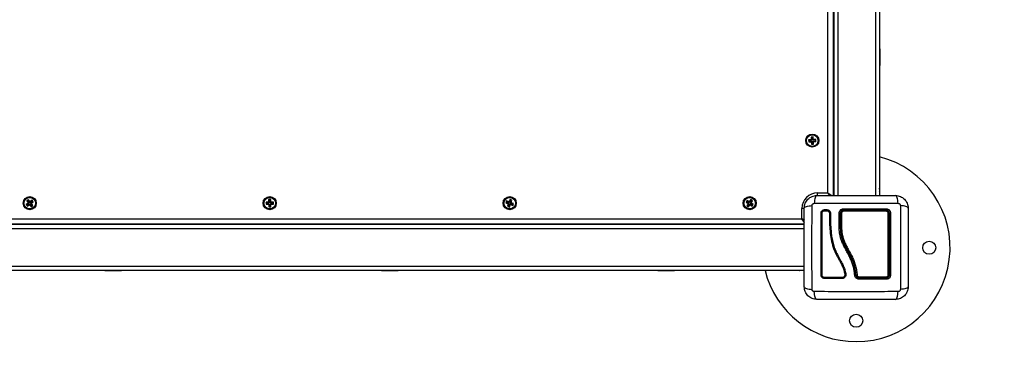
# Model space of a CAD drawing. Units: millimetres. Extents: x 550.9 to 563.4, y 438.9 to 450.2.
# Drawn here: x 554.6 to 555.6, y 442.2 to 442.5 of the extents above; entities that cross this region are included whole.
import ezdxf

# ---------------------------------------------------------------- set-up
doc = ezdxf.new("R2010")
doc.units = ezdxf.units.MM
doc.header["$PDSIZE"] = -1
doc.layers.add('DIASTASEIS', color=253, linetype='Continuous', lineweight=5)
doc.styles.get("Standard").update_dxf_attribs({"font": 'ARIALN.TTF'})
doc.dimstyles.get("Standard").update_dxf_attribs({"dimtxt": 0.18, "dimasz": 0.15, "dimexe": 0.1, "dimexo": 0, "dimgap": 0.09, "dimtad": 0, "dimzin": 0, "dimdsep": 46, "dimtxsty": 'Standard', "dimblk": 'OBLIQUE', "dimcen": 0.09, "dimadec": 0, "dimazin": 0, "dimtfac": 1, "dimtofl": 0, "dimtmove": 0, "dimatfit": 3, "dimldrblk": 'OBLIQUE', "dimfxl": 1, "dimtolj": 1, "dimtzin": 0, "dimarcsym": 0})

# ---------------------------------------------------------------- blocks, each defined once
blk = doc.blocks.new('D015')
at = {"color": 7, "linetype": 'Continuous', "lineweight": 25}
for p, q in [((555.4175, 443.14856), (555.4175, 442.35306)), ((555.418, 443.14856), (555.418, 442.35306)), ((555.422, 443.14856), (555.422, 442.35306)), ((555.458, 443.14856), (555.458, 442.35306)), ((555.462, 443.14856), (555.462, 442.35306)), ((555.4125, 442.35571), (555.4125, 443.14571)), ((555.4624, 442.49371), (555.462, 442.49371)), ((555.4624, 442.49371), (555.4624, 442.47771)), ((555.462, 442.47771), (555.4624, 442.47771)), ((555.3962, 442.40665), (555.39396, 442.40654)), ((555.39396, 442.40654), (555.39405, 442.40454)), ((555.39452, 442.40603), (555.39396, 442.40654)), ((555.39456, 442.4051), (555.39405, 442.40454)), ((555.39405, 442.40454), (555.3963, 442.40465)), ((555.39676, 442.40614), (555.39452, 442.40603)), ((555.39452, 442.40603), (555.39456, 442.4051)), ((555.39456, 442.4051), (555.39681, 442.40521)), ((555.39644, 442.40691), (555.39619, 442.4069)), ((555.39619, 442.4069), (555.3962, 442.40665)), ((555.39675, 442.40639), (555.39619, 442.4069)), ((555.39676, 442.40614), (555.3962, 442.40665)), ((555.39681, 442.40521), (555.3963, 442.40465)), ((555.3963, 442.40465), (555.39631, 442.4044)), ((555.39682, 442.40496), (555.39631, 442.4044)), ((555.39631, 442.4044), (555.39656, 442.40441)), ((555.39833, 442.40925), (555.39633, 442.40916)), ((555.39633, 442.40916), (555.39644, 442.40691)), ((555.39689, 442.40865), (555.39633, 442.40916)), ((555.397, 442.4064), (555.39644, 442.40691)), ((555.39707, 442.40497), (555.39656, 442.40441)), ((555.39656, 442.40441), (555.39667, 442.40217)), ((555.39718, 442.40273), (555.39667, 442.40217)), ((555.39667, 442.40217), (555.39867, 442.40226)), ((555.397, 442.4064), (555.39675, 442.40639)), ((555.39675, 442.40639), (555.39676, 442.40614)), ((555.39681, 442.40521), (555.39682, 442.40496)), ((555.39682, 442.40496), (555.39707, 442.40497)), ((555.39782, 442.40869), (555.39689, 442.40865)), ((555.39689, 442.40865), (555.397, 442.4064)), ((555.39707, 442.40497), (555.39718, 442.40273)), ((555.39718, 442.40273), (555.39811, 442.40277)), ((555.39782, 442.40869), (555.39833, 442.40925)), ((555.39793, 442.40645), (555.39782, 442.40869)), ((555.39793, 442.40645), (555.39844, 442.40701)), ((555.39818, 442.40646), (555.39793, 442.40645)), ((555.398, 442.40502), (555.39825, 442.40503)), ((555.398, 442.40502), (555.39856, 442.40451)), ((555.39811, 442.40277), (555.398, 442.40502)), ((555.39811, 442.40277), (555.39867, 442.40226)), ((555.39818, 442.40646), (555.39869, 442.40702)), ((555.39819, 442.40621), (555.39818, 442.40646)), ((555.39819, 442.40621), (555.3987, 442.40677)), ((555.40044, 442.40632), (555.39819, 442.40621)), ((555.39824, 442.40528), (555.40048, 442.40539)), ((555.39824, 442.40528), (555.3988, 442.40477)), ((555.39825, 442.40503), (555.39824, 442.40528)), ((555.39825, 442.40503), (555.39881, 442.40452)), ((555.39844, 442.40701), (555.39833, 442.40925)), ((555.39869, 442.40702), (555.39844, 442.40701)), ((555.39856, 442.40451), (555.39881, 442.40452)), ((555.39867, 442.40226), (555.39856, 442.40451)), ((555.3987, 442.40677), (555.39869, 442.40702)), ((555.40095, 442.40688), (555.3987, 442.40677)), ((555.3988, 442.40477), (555.40104, 442.40488)), ((555.39881, 442.40452), (555.3988, 442.40477)), ((555.40044, 442.40632), (555.40095, 442.40688)), ((555.40048, 442.40539), (555.40044, 442.40632)), ((555.40048, 442.40539), (555.40104, 442.40488)), ((555.40104, 442.40488), (555.40095, 442.40688)), ((555.418, 442.38071), (555.4175, 442.38071)), ((555.4025, 442.35571), (555.4125, 442.35571)), ((555.4025, 442.35301), (555.4025, 442.35571)), ((555.41438, 442.35302), (555.4125, 442.35571)), ((555.4125, 442.35571), (555.41634, 442.35302)), ((555.41773, 442.35306), (555.4179, 442.35778)), ((555.4179, 442.35778), (555.41797, 442.35999)), ((555.418, 442.35733), (555.4179, 442.35778)), ((555.462, 442.35733), (555.4621, 442.35778)), ((555.4621, 442.35778), (555.46203, 442.35999)), ((555.46227, 442.35306), (555.4621, 442.35778)), ((554.6459, 442.34577), (554.6441, 442.34442)), ((554.6441, 442.34442), (554.64529, 442.34282)), ((554.64485, 442.34431), (554.6441, 442.34442)), ((554.64621, 442.34911), (554.64461, 442.34792)), ((554.64461, 442.34792), (554.64595, 442.34612)), ((554.64536, 442.34781), (554.64461, 442.34792)), ((554.64665, 442.34566), (554.64485, 442.34431)), ((554.64485, 442.34431), (554.6454, 442.34357)), ((554.6461, 442.34836), (554.64536, 442.34781)), ((554.64536, 442.34781), (554.6467, 442.34601)), ((554.6454, 442.34357), (554.6472, 442.34491)), ((554.64595, 442.34612), (554.64575, 442.34597)), ((554.6465, 442.34586), (554.64575, 442.34597)), ((554.64575, 442.34597), (554.6459, 442.34577)), ((554.64665, 442.34566), (554.6459, 442.34577)), ((554.6467, 442.34601), (554.64595, 442.34612)), ((554.6461, 442.34836), (554.64621, 442.34911)), ((554.64745, 442.34656), (554.6461, 442.34836)), ((554.64756, 442.34731), (554.64621, 442.34911)), ((554.6467, 442.34601), (554.6465, 442.34586)), ((554.6465, 442.34586), (554.64665, 442.34566)), ((554.6472, 442.34491), (554.64709, 442.34416)), ((554.6472, 442.34491), (554.64735, 442.34471)), ((554.64735, 442.34471), (554.64724, 442.34396)), ((554.64735, 442.34471), (554.64755, 442.34486)), ((554.64755, 442.34486), (554.64744, 442.34411)), ((554.64745, 442.34656), (554.64756, 442.34731)), ((554.64765, 442.34671), (554.64745, 442.34656)), ((554.64755, 442.34486), (554.6489, 442.34306)), ((554.64776, 442.34746), (554.64756, 442.34731)), ((554.64765, 442.34671), (554.64776, 442.34746)), ((554.6478, 442.34651), (554.64765, 442.34671)), ((554.64791, 442.34726), (554.64776, 442.34746)), ((554.6496, 442.34785), (554.6478, 442.34651)), ((554.6478, 442.34651), (554.64791, 442.34726)), ((554.64971, 442.3486), (554.64791, 442.34726)), ((554.6483, 442.34541), (554.6485, 442.34556)), ((554.64964, 442.34361), (554.6483, 442.34541)), ((554.6483, 442.34541), (554.64905, 442.3453)), ((554.64835, 442.34576), (554.65015, 442.34711)), ((554.6485, 442.34556), (554.64835, 442.34576)), ((554.64835, 442.34576), (554.6491, 442.34565)), ((554.6485, 442.34556), (554.64925, 442.34545)), ((554.64905, 442.3453), (554.64925, 442.34545)), ((554.65039, 442.3435), (554.64905, 442.3453)), ((554.6491, 442.34565), (554.6509, 442.347)), ((554.64925, 442.34545), (554.6491, 442.34565)), ((554.6496, 442.34785), (554.64971, 442.3486)), ((554.65015, 442.34711), (554.6496, 442.34785)), ((554.6509, 442.347), (554.64971, 442.3486)), ((554.65015, 442.34711), (554.6509, 442.347)), ((554.87624, 442.3467), (554.87399, 442.34668)), ((554.87453, 442.34615), (554.87399, 442.34668)), ((554.87399, 442.34668), (554.87401, 442.34468)), ((554.87454, 442.34522), (554.87401, 442.34468)), ((554.87401, 442.34468), (554.87626, 442.3447)), ((554.87678, 442.34617), (554.87453, 442.34615)), ((554.87453, 442.34615), (554.87454, 442.34522)), ((554.87454, 442.34522), (554.87679, 442.34524)), ((554.87678, 442.34642), (554.87624, 442.34695)), ((554.87649, 442.34695), (554.87624, 442.34695)), ((554.87624, 442.34695), (554.87624, 442.3467)), ((554.87678, 442.34617), (554.87624, 442.3467)), ((554.87679, 442.34524), (554.87626, 442.3447)), ((554.87679, 442.34499), (554.87626, 442.34445)), ((554.87626, 442.3447), (554.87626, 442.34445)), ((554.87626, 442.34445), (554.87651, 442.34445)), ((554.87847, 442.34922), (554.87647, 442.3492)), ((554.87701, 442.34867), (554.87647, 442.3492)), ((554.87647, 442.3492), (554.87649, 442.34695)), ((554.87703, 442.34642), (554.87649, 442.34695)), ((554.87704, 442.34499), (554.87651, 442.34445)), ((554.87651, 442.34445), (554.87653, 442.3422)), ((554.87703, 442.34642), (554.87678, 442.34642)), ((554.87678, 442.34642), (554.87678, 442.34617)), ((554.87679, 442.34524), (554.87679, 442.34499)), ((554.87679, 442.34499), (554.87704, 442.34499)), ((554.87794, 442.34868), (554.87701, 442.34867)), ((554.87701, 442.34867), (554.87703, 442.34642)), ((554.87704, 442.34499), (554.87706, 442.34274)), ((554.87794, 442.34868), (554.87847, 442.34922)), ((554.87796, 442.34643), (554.87794, 442.34868)), ((554.87796, 442.34643), (554.87849, 442.34697)), ((554.87821, 442.34643), (554.87796, 442.34643)), ((554.87799, 442.34275), (554.87797, 442.345)), ((554.87797, 442.345), (554.87851, 442.34447)), ((554.87797, 442.345), (554.87822, 442.345)), ((554.87821, 442.34643), (554.87874, 442.34697)), ((554.87821, 442.34618), (554.87874, 442.34672)), ((554.87821, 442.34618), (554.87821, 442.34643)), ((554.88046, 442.3462), (554.87821, 442.34618)), ((554.87822, 442.34525), (554.88047, 442.34527)), ((554.87822, 442.34525), (554.87876, 442.34472)), ((554.87822, 442.345), (554.87822, 442.34525)), ((554.87822, 442.345), (554.87876, 442.34447)), ((554.87849, 442.34697), (554.87847, 442.34922)), ((554.87874, 442.34697), (554.87849, 442.34697)), ((554.87853, 442.34222), (554.87851, 442.34447)), ((554.87851, 442.34447), (554.87876, 442.34447)), ((554.87874, 442.34672), (554.87874, 442.34697)), ((554.88099, 442.34674), (554.87874, 442.34672)), ((554.87876, 442.34472), (554.88101, 442.34474)), ((554.87876, 442.34447), (554.87876, 442.34472)), ((554.88046, 442.3462), (554.88099, 442.34674)), ((554.88047, 442.34527), (554.88046, 442.3462)), ((554.88047, 442.34527), (554.88101, 442.34474)), ((554.88101, 442.34474), (554.88099, 442.34674)), ((555.10459, 442.3479), (555.10387, 442.34603)), ((555.10457, 442.34634), (555.10387, 442.34603)), ((555.10387, 442.34603), (555.10597, 442.34522)), ((555.1049, 442.3472), (555.10457, 442.34634)), ((555.10457, 442.34634), (555.10667, 442.34553)), ((555.10669, 442.34709), (555.10459, 442.3479)), ((555.1049, 442.3472), (555.10459, 442.3479)), ((555.107, 442.3464), (555.1049, 442.3472)), ((555.10612, 442.3449), (555.10531, 442.3428)), ((555.10658, 442.3453), (555.10589, 442.34499)), ((555.10597, 442.34522), (555.10589, 442.34499)), ((555.10589, 442.34499), (555.10612, 442.3449)), ((555.10667, 442.34553), (555.10597, 442.34522)), ((555.10681, 442.34521), (555.10601, 442.34311)), ((555.10681, 442.34521), (555.10612, 442.3449)), ((555.10667, 442.34553), (555.10658, 442.3453)), ((555.10658, 442.3453), (555.10681, 442.34521)), ((555.10678, 442.34732), (555.10669, 442.34709)), ((555.107, 442.3464), (555.10669, 442.34709)), ((555.10701, 442.34723), (555.10678, 442.34732)), ((555.10709, 442.34663), (555.10678, 442.34732)), ((555.10687, 442.34278), (555.10768, 442.34488)), ((555.10709, 442.34663), (555.107, 442.3464)), ((555.10782, 442.34934), (555.10701, 442.34723)), ((555.10732, 442.34654), (555.10701, 442.34723)), ((555.10732, 442.34654), (555.10709, 442.34663)), ((555.10813, 442.34864), (555.10732, 442.34654)), ((555.10768, 442.34488), (555.10799, 442.34418)), ((555.10768, 442.34488), (555.10791, 442.34479)), ((555.10969, 442.34862), (555.10782, 442.34934)), ((555.10813, 442.34864), (555.10782, 442.34934)), ((555.10791, 442.34479), (555.108, 442.34502)), ((555.10791, 442.34479), (555.10822, 442.3441)), ((555.108, 442.34502), (555.10831, 442.34433)), ((555.108, 442.34502), (555.1101, 442.34422)), ((555.10899, 442.34831), (555.10813, 442.34864)), ((555.10819, 442.34621), (555.10899, 442.34831)), ((555.10819, 442.34621), (555.10888, 442.34652)), ((555.10842, 442.34612), (555.10819, 442.34621)), ((555.10822, 442.3441), (555.10831, 442.34433)), ((555.10831, 442.34433), (555.11041, 442.34352)), ((555.10833, 442.34589), (555.10902, 442.3462)), ((555.10833, 442.34589), (555.10842, 442.34612)), ((555.11043, 442.34508), (555.10833, 442.34589)), ((555.10842, 442.34612), (555.10911, 442.34643)), ((555.10888, 442.34652), (555.10969, 442.34862)), ((555.10911, 442.34643), (555.10888, 442.34652)), ((555.10899, 442.34831), (555.10969, 442.34862)), ((555.10902, 442.3462), (555.10911, 442.34643)), ((555.11113, 442.34539), (555.10902, 442.3462)), ((555.1101, 442.34422), (555.11043, 442.34508)), ((555.11041, 442.34352), (555.11113, 442.34539)), ((555.11043, 442.34508), (555.11113, 442.34539)), ((555.33513, 442.34847), (555.33403, 442.34681)), ((555.33477, 442.34696), (555.33403, 442.34681)), ((555.33403, 442.34681), (555.33591, 442.34557)), ((555.33598, 442.34522), (555.33473, 442.34334)), ((555.33528, 442.34773), (555.33477, 442.34696)), ((555.33477, 442.34696), (555.33665, 442.34572)), ((555.33701, 442.34723), (555.33513, 442.34847)), ((555.33528, 442.34773), (555.33513, 442.34847)), ((555.33716, 442.34649), (555.33528, 442.34773)), ((555.33672, 442.34537), (555.33548, 442.34349)), ((555.33591, 442.34557), (555.33577, 442.34536)), ((555.33651, 442.34551), (555.33577, 442.34536)), ((555.33577, 442.34536), (555.33598, 442.34522)), ((555.33665, 442.34572), (555.33591, 442.34557)), ((555.33672, 442.34537), (555.33598, 442.34522)), ((555.33625, 442.34298), (555.33749, 442.34486)), ((555.33665, 442.34572), (555.33651, 442.34551)), ((555.33651, 442.34551), (555.33672, 442.34537)), ((555.33715, 442.34744), (555.33701, 442.34723)), ((555.33716, 442.34649), (555.33701, 442.34723)), ((555.3373, 442.3467), (555.33715, 442.34744)), ((555.33736, 442.3473), (555.33715, 442.34744)), ((555.3373, 442.3467), (555.33716, 442.34649)), ((555.33751, 442.34656), (555.3373, 442.3467)), ((555.3386, 442.34918), (555.33736, 442.3473)), ((555.33751, 442.34656), (555.33736, 442.3473)), ((555.33749, 442.34486), (555.33764, 442.34412)), ((555.33749, 442.34486), (555.3377, 442.34472)), ((555.33875, 442.34844), (555.33751, 442.34656)), ((555.3377, 442.34472), (555.33784, 442.34493)), ((555.3377, 442.34472), (555.33785, 442.34398)), ((555.33784, 442.34493), (555.33799, 442.34419)), ((555.33784, 442.34493), (555.33972, 442.34369)), ((555.33828, 442.34605), (555.33952, 442.34793)), ((555.33828, 442.34605), (555.33902, 442.3462)), ((555.33849, 442.34591), (555.33828, 442.34605)), ((555.33835, 442.3457), (555.33849, 442.34591)), ((555.33835, 442.3457), (555.33909, 442.34585)), ((555.34023, 442.34446), (555.33835, 442.3457)), ((555.33849, 442.34591), (555.33923, 442.34606)), ((555.33875, 442.34844), (555.3386, 442.34918)), ((555.34027, 442.34808), (555.3386, 442.34918)), ((555.33952, 442.34793), (555.33875, 442.34844)), ((555.33902, 442.3462), (555.34027, 442.34808)), ((555.33923, 442.34606), (555.33902, 442.3462)), ((555.33909, 442.34585), (555.33923, 442.34606)), ((555.34097, 442.34461), (555.33909, 442.34585)), ((555.33952, 442.34793), (555.34027, 442.34808)), ((555.33972, 442.34369), (555.34023, 442.34446)), ((555.33987, 442.34294), (555.34097, 442.34461)), ((555.34023, 442.34446), (555.34097, 442.34461)), ((554.64529, 442.34282), (554.64709, 442.34416)), ((554.6454, 442.34357), (554.64529, 442.34282)), ((554.64709, 442.34416), (554.64724, 442.34396)), ((554.64724, 442.34396), (554.64744, 442.34411)), ((554.64744, 442.34411), (554.64879, 442.34231)), ((554.64879, 442.34231), (554.65039, 442.3435)), ((554.6489, 442.34306), (554.64879, 442.34231)), ((554.6489, 442.34306), (554.64964, 442.34361)), ((554.64964, 442.34361), (554.65039, 442.3435)), ((554.87706, 442.34274), (554.87653, 442.3422)), ((554.87653, 442.3422), (554.87853, 442.34222)), ((554.87706, 442.34274), (554.87799, 442.34275)), ((554.87799, 442.34275), (554.87853, 442.34222)), ((555.10601, 442.34311), (555.10531, 442.3428)), ((555.10531, 442.3428), (555.10718, 442.34208)), ((555.10601, 442.34311), (555.10687, 442.34278)), ((555.10687, 442.34278), (555.10718, 442.34208)), ((555.10718, 442.34208), (555.10799, 442.34418)), ((555.10799, 442.34418), (555.10822, 442.3441)), ((555.1101, 442.34422), (555.11041, 442.34352)), ((555.33548, 442.34349), (555.33473, 442.34334)), ((555.33473, 442.34334), (555.3364, 442.34224)), ((555.33548, 442.34349), (555.33625, 442.34298)), ((555.33625, 442.34298), (555.3364, 442.34224)), ((555.3364, 442.34224), (555.33764, 442.34412)), ((555.33764, 442.34412), (555.33785, 442.34398)), ((555.33785, 442.34398), (555.33799, 442.34419)), ((555.33799, 442.34419), (555.33987, 442.34294)), ((555.33972, 442.34369), (555.33987, 442.34294)), ((555.3875, 442.33071), (555.3875, 442.34071)), ((555.3899, 442.34071), (555.3875, 442.34071)), ((555.40933, 442.33857), (555.41139, 442.33857)), ((555.40937, 442.33955), (555.41143, 442.33955)), ((555.41332, 442.33764), (555.4135, 442.33743)), ((555.41391, 442.33597), (555.41386, 442.33255)), ((555.4149, 442.33598), (555.41484, 442.33258)), ((555.41489, 442.33593), (555.41488, 442.33608)), ((555.42325, 442.32177), (555.42325, 442.33627)), ((555.42435, 442.33606), (555.42435, 442.32165)), ((555.42465, 442.32166), (555.42465, 442.33606)), ((555.38985, 442.32571), (554.59465, 442.32571)), ((554.5975, 442.33071), (555.3875, 442.33071)), ((555.3625, 442.32521), (555.3625, 442.32571)), ((555.38985, 442.32547), (555.38543, 442.32531)), ((555.3899, 442.32728), (555.3875, 442.33071)), ((555.3899, 442.32903), (555.3875, 442.33071)), ((555.38985, 442.32521), (554.59465, 442.32521)), ((555.38985, 442.32121), (554.59465, 442.32121)), ((555.38543, 442.32531), (555.38322, 442.32524)), ((555.38588, 442.32521), (555.38543, 442.32531)), ((555.42325, 442.32174), (555.42325, 442.32177)), ((555.42325, 442.32172), (555.42325, 442.32174)), ((555.42435, 442.32165), (555.42435, 442.32165)), ((555.42465, 442.32166), (555.42465, 442.32166)), ((555.38985, 442.28521), (554.59465, 442.28521)), ((555.38985, 442.28121), (554.59465, 442.28121)), ((554.7195, 442.28121), (554.7195, 442.28081)), ((554.7355, 442.28081), (554.7195, 442.28081)), ((554.7355, 442.28081), (554.7355, 442.28121)), ((554.9845, 442.28121), (554.9845, 442.28081)), ((555.0005, 442.28081), (554.9845, 442.28081)), ((555.0005, 442.28081), (555.0005, 442.28121)), ((555.2495, 442.28121), (555.2495, 442.28081)), ((555.26178, 442.28081), (555.2495, 442.28081)), ((555.2655, 442.28081), (555.26178, 442.28081)), ((555.2655, 442.28081), (555.2655, 442.28121)), ((555.38543, 442.28111), (555.38322, 442.28118)), ((555.38588, 442.28121), (555.38543, 442.28111)), ((555.38985, 442.28095), (555.38543, 442.28111))]:
    blk.add_line(p, q, dxfattribs=at)
at = {"color": 7, "linetype": 'Continuous', "lineweight": 25, "flags": 128}
for points in [[(555.41797, 442.35999), (555.41799, 442.36013), (555.418, 442.36015)], [(555.46203, 442.35999), (555.46201, 442.36013), (555.462, 442.36015)], [(555.40586, 442.33604), (555.40594, 442.336), (555.40608, 442.33597), (555.40626, 442.33596), (555.40645, 442.33596), (555.40663, 442.33597), (555.40677, 442.336), (555.40684, 442.33604), (555.40684, 442.33608)], [(555.38322, 442.32524), (555.38308, 442.32522), (555.38306, 442.32521)], [(555.38322, 442.28118), (555.38308, 442.2812), (555.38306, 442.28121)]]:
    blk.add_lwpolyline(points, dxfattribs=at)
at = {"color": 7, "linetype": 'Continuous', "lineweight": 25}
for centre, radius in [((555.3975, 442.40571), 0.0063), ((555.3975, 442.40571), 0.00572), ((555.3975, 442.40571), 0.00552), ((554.6475, 442.34571), 0.0063), ((554.6475, 442.34571), 0.00572), ((554.6475, 442.34571), 0.00552), ((554.8775, 442.34571), 0.0063), ((554.8775, 442.34571), 0.00572), ((554.8775, 442.34571), 0.00552), ((555.1075, 442.34571), 0.0063), ((555.1075, 442.34571), 0.00572), ((555.1075, 442.34571), 0.00552), ((555.3375, 442.34571), 0.0063), ((555.3375, 442.34571), 0.00572), ((555.3375, 442.34571), 0.00552), ((555.50955, 442.30306), 0.00625), ((555.43955, 442.23306), 0.00625)]:
    blk.add_circle(centre, radius, dxfattribs=at)
for centre, radius, start, end in [((555.43955, 442.30306), 0.09, 270, 75.55536), ((555.4025, 442.34071), 0.015, 90, 180), ((555.41837, 442.35775), 0.000471, 141.40419, 177.27596), ((555.46163, 442.35775), 0.000471, 2.72404, 38.59581), ((555.40806, 442.33906), 0.0014, 339.88309, 20.49409), ((555.41012, 442.33907), 0.00139, 338.78844, 20.23454), ((555.41444, 442.33714), 0.00129, 245.51989, 290.02646), ((555.42536, 442.33505), 0.00124, 80.61355, 125.04058), ((555.43145, 442.33994), 0.0042, 175.1331, 192.04596), ((555.42958, 442.33814), 0.00231, 164.56595, 184.10995), ((555.46663, 442.33994), 0.00193, 332.95105, 10.47675), ((555.46741, 442.33813), 0.00113, 352.06773, 33.69916), ((555.4704, 442.3352), 0.00108, 53.00162, 98.64599), ((555.47222, 442.3346), 0.0017, 78.58157, 120.64966), ((555.41436, 442.33388), 0.00142, 249.20083, 289.35981), ((555.38546, 442.32484), 0.000471, 92.72404, 128.59581), ((555.43955, 442.30306), 0.09, 194.05055, 270), ((555.38546, 442.28158), 0.000471, 231.40419, 267.27596), ((555.40631, 442.27601), 0.00116, 62.94721, 112.99183), ((555.40842, 442.27403), 0.00105, 334.15425, 29.92507), ((555.42408, 442.27403), 0.00218, 347.90659, 13.95547), ((555.44015, 442.27833), 0.00161, 246.51037, 282.97898), ((555.43089, 442.275), 0.01132, 356.76272, 0.91924), ((555.42354, 442.2732), 0.01868, 358.96497, 2.62614), ((555.46734, 442.27501), 0.0012, 327.06332, 8.16507), ((555.4667, 442.2732), 0.00186, 349.75564, 27.49443), ((555.47041, 442.27814), 0.00125, 262.35774, 300.74312), ((555.47222, 442.2789), 0.00204, 244.83633, 279.60167)]:
    blk.add_arc(centre, radius, start, end, dxfattribs=at)
for points, knots in [([(555.38985, 442.34106), (555.3899, 442.34185), (555.38998, 442.34341), (555.3907, 442.34568), (555.3918, 442.34776), (555.39331, 442.3496), (555.39515, 442.35111), (555.39724, 442.35221), (555.3995, 442.35292), (555.40106, 442.35301), (555.40185, 442.35306)], [0, 0, 0, 0, 0.126532, 0.247889, 0.374794, 0.5, 0.625232, 0.752111, 0.873494, 1, 1, 1, 1]), ([(555.39729, 442.34349), (555.39732, 442.34376), (555.39737, 442.34418), (555.39764, 442.34467), (555.39791, 442.345), (555.39824, 442.34527), (555.39873, 442.34554), (555.39914, 442.34559), (555.39942, 442.34562)], [0, 0, 0, 0, 0.249133, 0.374535, 0.5, 0.625464, 0.750867, 1, 1, 1, 1]), ([(555.40185, 442.35306), (555.40158, 442.35296), (555.40103, 442.35276), (555.40029, 442.35112), (555.3997, 442.34869), (555.39951, 442.34662), (555.39942, 442.34562)], [0, 0, 0, 0, 0.243153, 0.499999, 0.756846, 1, 1, 1, 1]), ([(555.39942, 442.34562), (555.40381, 442.34564), (555.41259, 442.34567), (555.42604, 442.3457), (555.4396, 442.34571), (555.45316, 442.3457), (555.46661, 442.34567), (555.47539, 442.34564), (555.47978, 442.34562)], [0, 0, 0, 0, 0.166289, 0.333032, 0.5, 0.666968, 0.833711, 1, 1, 1, 1]), ([(555.40185, 442.35306), (555.40599, 442.35306), (555.41425, 442.35306), (555.42689, 442.35306), (555.43959, 442.35306), (555.4523, 442.35306), (555.46494, 442.35306), (555.47321, 442.35306), (555.47735, 442.35306)], [0, 0, 0, 0, 0.167002, 0.333377, 0.5, 0.666155, 0.832861, 1, 1, 1, 1]), ([(555.47978, 442.34562), (555.47969, 442.34662), (555.4795, 442.34869), (555.47891, 442.35112), (555.47817, 442.35276), (555.47762, 442.35296), (555.47735, 442.35306)], [0, 0, 0, 0, 0.243154, 0.500001, 0.756847, 1, 1, 1, 1]), ([(555.47735, 442.35306), (555.47814, 442.35301), (555.4797, 442.35292), (555.48196, 442.35221), (555.48405, 442.35111), (555.48589, 442.3496), (555.4874, 442.34776), (555.4885, 442.34568), (555.48921, 442.34341), (555.4893, 442.34185), (555.48935, 442.34106)], [0, 0, 0, 0, 0.1265041, 0.2478893, 0.3747657, 0.5000002, 0.6252032, 0.7521106, 0.8734666, 1, 1, 1, 1]), ([(555.47978, 442.34562), (555.48005, 442.34559), (555.48047, 442.34554), (555.48096, 442.34527), (555.48129, 442.345), (555.48156, 442.34467), (555.48183, 442.34418), (555.48188, 442.34376), (555.48191, 442.34349)], [0, 0, 0, 0, 0.249133, 0.374536, 0.5, 0.625465, 0.750867, 1, 1, 1, 1]), ([(555.38985, 442.34106), (555.38995, 442.34133), (555.39015, 442.34188), (555.39179, 442.34262), (555.39422, 442.34321), (555.39629, 442.3434), (555.39729, 442.34349)], [0, 0, 0, 0, 0.243153, 0.499999, 0.756846, 1, 1, 1, 1]), ([(555.38985, 442.26556), (555.38985, 442.2697), (555.38985, 442.27796), (555.38985, 442.2906), (555.38985, 442.3033), (555.38985, 442.31601), (555.38985, 442.32865), (555.38985, 442.33692), (555.38985, 442.34106)], [0, 0, 0, 0, 0.167002, 0.333377, 0.5, 0.666155, 0.832861, 1, 1, 1, 1]), ([(555.39729, 442.26313), (555.39727, 442.26752), (555.39724, 442.2763), (555.39721, 442.28975), (555.3972, 442.30331), (555.39721, 442.31687), (555.39724, 442.33032), (555.39727, 442.3391), (555.39729, 442.34349)], [0, 0, 0, 0, 0.1662893, 0.3330315, 0.5, 0.6669685, 0.8337107, 1, 1, 1, 1]), ([(555.40586, 442.33604), (555.40591, 442.33649), (555.40598, 442.33718), (555.40643, 442.33799), (555.40687, 442.33853), (555.40741, 442.33897), (555.40823, 442.33942), (555.40892, 442.3395), (555.40937, 442.33955)], [0, 0, 0, 0, 0.248674, 0.374134, 0.499791, 0.625485, 0.751043, 1, 1, 1, 1]), ([(555.40586, 442.27708), (555.40586, 442.281), (555.40586, 442.28882), (555.40586, 442.30066), (555.40586, 442.31248), (555.40586, 442.32431), (555.40586, 442.33212), (555.40586, 442.33604)], [0, 0, 0, 0, 0.200518, 0.399628, 0.598479, 0.798224, 1, 1, 1, 1]), ([(555.40684, 442.33608), (555.40687, 442.33641), (555.40693, 442.33689), (555.40724, 442.33747), (555.40755, 442.33785), (555.40794, 442.33817), (555.40852, 442.33848), (555.409, 442.33854), (555.40933, 442.33857)], [0, 0, 0, 0, 0.250454, 0.375541, 0.500331, 0.625071, 0.75001, 1, 1, 1, 1]), ([(555.40684, 442.27704), (555.40684, 442.28097), (555.40684, 442.2888), (555.40684, 442.30065), (555.40684, 442.31249), (555.40684, 442.32434), (555.40684, 442.33215), (555.40684, 442.33608)], [0, 0, 0, 0, 0.2005193, 0.3996274, 0.5984755, 0.7982195, 1, 1, 1, 1]), ([(555.41139, 442.33857), (555.41172, 442.33853), (555.4124, 442.33845), (555.41324, 442.33784), (555.41382, 442.33699), (555.41388, 442.33631), (555.41391, 442.33597)], [0, 0, 0, 0, 0.248945, 0.499571, 0.750434, 1, 1, 1, 1]), ([(555.41143, 442.33955), (555.41189, 442.33949), (555.41283, 442.33938), (555.41398, 442.33855), (555.41477, 442.33738), (555.41486, 442.33644), (555.4149, 442.33598)], [0, 0, 0, 0, 0.250645, 0.500261, 0.749724, 1, 1, 1, 1]), ([(555.41143, 442.33858), (555.41164, 442.33856), (555.41205, 442.33852), (555.41262, 442.33827), (555.41306, 442.33797), (555.41325, 442.33773), (555.41332, 442.33764)], [0, 0, 0, 0, 0.283011, 0.565056, 0.846613, 1, 1, 1, 1]), ([(555.41452, 442.33763), (555.41449, 442.33769), (555.41438, 442.33794), (555.41421, 442.33816), (555.41407, 442.33833)], [0, 0, 0, 0, 0.217886, 1, 1, 1, 1]), ([(555.42325, 442.33627), (555.42331, 442.33679), (555.42342, 442.33783), (555.42419, 442.33895), (555.42501, 442.33963), (555.42571, 442.34), (555.42648, 442.34025), (555.42701, 442.34028), (555.42727, 442.34029)], [0, 0, 0, 0, 0.249433, 0.498803, 0.624118, 0.749402, 0.874708, 1, 1, 1, 1]), ([(555.42435, 442.33606), (555.42433, 442.33609), (555.42431, 442.33613), (555.42417, 442.33618), (555.42403, 442.33622), (555.42385, 442.33624), (555.42359, 442.33627), (555.42338, 442.33627), (555.42325, 442.33627)], [0, 0, 0, 0, 0.237981, 0.36741, 0.5, 0.63259, 0.762019, 1, 1, 1, 1]), ([(555.42735, 442.33906), (555.42715, 442.33905), (555.42676, 442.33903), (555.42619, 442.33885), (555.42566, 442.33856), (555.42506, 442.33806), (555.42448, 442.33722), (555.42439, 442.33645), (555.42435, 442.33606)], [0, 0, 0, 0, 0.125512, 0.249343, 0.372892, 0.498827, 0.748479, 1, 1, 1, 1]), ([(555.42465, 442.33606), (555.42467, 442.33629), (555.42471, 442.33681), (555.42506, 442.33757), (555.42567, 442.33823), (555.42646, 442.33867), (555.42705, 442.33873), (555.42735, 442.33876)], [0, 0, 0, 0, 0.163047, 0.373315, 0.581734, 0.79091, 1, 1, 1, 1]), ([(555.42727, 442.33798), (555.42708, 442.33796), (555.42671, 442.33792), (555.42621, 442.33764), (555.42582, 442.33723), (555.4256, 442.33674), (555.42557, 442.33641), (555.42556, 442.33627)], [0, 0, 0, 0, 0.208305, 0.416636, 0.62479, 0.835755, 1, 1, 1, 1]), ([(555.42556, 442.33627), (555.42556, 442.33561), (555.42556, 442.33235), (555.42556, 442.32753), (555.42556, 442.32334), (555.42556, 442.3218)], [0, 0, 0, 0, 0.136347, 0.68189, 1, 1, 1, 1]), ([(555.42727, 442.34029), (555.43187, 442.34029), (555.44107, 442.34029), (555.45489, 442.34029), (555.46398, 442.34029), (555.46853, 442.34029)], [0, 0, 0, 0, 0.333353, 0.666698, 1, 1, 1, 1]), ([(555.46853, 442.33798), (555.46787, 442.33798), (555.46459, 442.33798), (555.45871, 442.33798), (555.45087, 442.33798), (555.44303, 442.33798), (555.43516, 442.33798), (555.4299, 442.33798), (555.42727, 442.33798)], [0, 0, 0, 0, 0.048271, 0.241411, 0.430089, 0.618766, 0.809383, 1, 1, 1, 1]), ([(555.46835, 442.33906), (555.46383, 442.33906), (555.45479, 442.33906), (555.44106, 442.33906), (555.43192, 442.33906), (555.42735, 442.33906)], [0, 0, 0, 0, 0.333563, 0.666643, 1, 1, 1, 1]), ([(555.42735, 442.33876), (555.43075, 442.33876), (555.43754, 442.33876), (555.44781, 442.33876), (555.4581, 442.33876), (555.46493, 442.33876), (555.46835, 442.33876)], [0, 0, 0, 0, 0.247785, 0.495568, 0.74778, 1, 1, 1, 1]), ([(555.47135, 442.33606), (555.47131, 442.33645), (555.47125, 442.33703), (555.47086, 442.33773), (555.47049, 442.33819), (555.47003, 442.33857), (555.46951, 442.33885), (555.46894, 442.33903), (555.46855, 442.33905), (555.46835, 442.33906)], [0, 0, 0, 0, 0.250514, 0.376798, 0.500017, 0.623828, 0.749134, 0.87163, 1, 1, 1, 1]), ([(555.46835, 442.33876), (555.46857, 442.33874), (555.46909, 442.33871), (555.46985, 442.33836), (555.47051, 442.33776), (555.47096, 442.33696), (555.47102, 442.33636), (555.47105, 442.33606)], [0, 0, 0, 0, 0.159683, 0.365356, 0.574518, 0.788076, 1, 1, 1, 1]), ([(555.46853, 442.34029), (555.46905, 442.34023), (555.46984, 442.34015), (555.47078, 442.33963), (555.4714, 442.33912), (555.4719, 442.3385), (555.47241, 442.33757), (555.4725, 442.33679), (555.47255, 442.33626)], [0, 0, 0, 0, 0.249365, 0.374679, 0.499985, 0.625291, 0.750604, 1, 1, 1, 1]), ([(555.47024, 442.33626), (555.47022, 442.33645), (555.47019, 442.33683), (555.4699, 442.33734), (555.46948, 442.33772), (555.469, 442.33794), (555.46867, 442.33796), (555.46853, 442.33798)], [0, 0, 0, 0, 0.2130071, 0.4262638, 0.6345527, 0.839813, 1, 1, 1, 1]), ([(555.47024, 442.27689), (555.47024, 442.28024), (555.47024, 442.28692), (555.47024, 442.29704), (555.47024, 442.30495), (555.47024, 442.31405), (555.47024, 442.32381), (555.47024, 442.33229), (555.47024, 442.33626)], [0, 0, 0, 0, 0.169662, 0.339496, 0.509146, 0.566602, 0.796631, 1, 1, 1, 1]), ([(555.47105, 442.33606), (555.47105, 442.3313), (555.47105, 442.32175), (555.47105, 442.30953), (555.47105, 442.29964), (555.47105, 442.2921), (555.47105, 442.28456), (555.47105, 442.27956), (555.47105, 442.27706)], [0, 0, 0, 0, 0.244372, 0.490825, 0.617512, 0.7442, 0.872099, 1, 1, 1, 1]), ([(555.47135, 442.27706), (555.47135, 442.28098), (555.47135, 442.28881), (555.47135, 442.30068), (555.47135, 442.31255), (555.47135, 442.32438), (555.47135, 442.33217), (555.47135, 442.33606)], [0, 0, 0, 0, 0.200046, 0.400175, 0.599697, 0.799747, 1, 1, 1, 1]), ([(555.47255, 442.33626), (555.47255, 442.33235), (555.47256, 442.32453), (555.47256, 442.31262), (555.47256, 442.30067), (555.47256, 442.28872), (555.47256, 442.28084), (555.47256, 442.2769)], [0, 0, 0, 0, 0.199967, 0.399976, 0.599993, 0.800009, 1, 1, 1, 1]), ([(555.48191, 442.34349), (555.48193, 442.3391), (555.48196, 442.33032), (555.48199, 442.31687), (555.482, 442.30331), (555.48199, 442.28975), (555.48196, 442.2763), (555.48193, 442.26752), (555.48191, 442.26313)], [0, 0, 0, 0, 0.166289, 0.333032, 0.5, 0.666968, 0.833711, 1, 1, 1, 1]), ([(555.48935, 442.34106), (555.48925, 442.34133), (555.48905, 442.34188), (555.48741, 442.34262), (555.48498, 442.34321), (555.48291, 442.3434), (555.48191, 442.34349)], [0, 0, 0, 0, 0.243153, 0.499999, 0.756846, 1, 1, 1, 1]), ([(555.48935, 442.34106), (555.48935, 442.33692), (555.48935, 442.32866), (555.48935, 442.31602), (555.48935, 442.30332), (555.48935, 442.29061), (555.48935, 442.27797), (555.48935, 442.2697), (555.48935, 442.26556)], [0, 0, 0, 0, 0.167002, 0.333377, 0.5, 0.666155, 0.832861, 1, 1, 1, 1]), ([(555.41386, 442.33255), (555.41389, 442.32995), (555.41397, 442.32473), (555.41463, 442.31686), (555.41581, 442.309), (555.41808, 442.30133), (555.42155, 442.29416), (555.42488, 442.28846), (555.42709, 442.28373), (555.42811, 442.28065), (555.42851, 442.27845), (555.42874, 442.27725), (555.42866, 442.27639), (555.42831, 442.27564), (555.42775, 442.27504), (555.42702, 442.27463), (555.42647, 442.27458), (555.4262, 442.27455)], [0, 0, 0, 0, 0.12706, 0.254152, 0.381553, 0.509276, 0.636799, 0.763249, 0.825799, 0.887944, 0.919009, 0.934003, 0.947216, 0.960449, 0.973671, 0.986858, 1, 1, 1, 1]), ([(555.41484, 442.33258), (555.41486, 442.33083), (555.41489, 442.32732), (555.41519, 442.32204), (555.41568, 442.31673), (555.41644, 442.31146), (555.41762, 442.30625), (555.41932, 442.30123), (555.4216, 442.29628), (555.4242, 442.29161), (555.42657, 442.28728), (555.42834, 442.28331), (555.42922, 442.2801), (555.42969, 442.27783), (555.42972, 442.27651), (555.42941, 442.27556), (555.42887, 442.27472), (555.42812, 442.27408), (555.42721, 442.27365), (555.42655, 442.2736), (555.42621, 442.27357)], [0, 0, 0, 0, 0.083104, 0.166925, 0.250155, 0.334142, 0.417236, 0.500243, 0.581867, 0.671895, 0.750386, 0.8129, 0.875382, 0.906645, 0.922218, 0.937788, 0.953331, 0.968866, 0.984434, 1, 1, 1, 1]), ([(555.42325, 442.32177), (555.42334, 442.32177), (555.42355, 442.32177), (555.42385, 442.32175), (555.42412, 442.32173), (555.42431, 442.32169), (555.42434, 442.32166), (555.42435, 442.32165)], [0, 0, 0, 0, 0.175309, 0.365967, 0.56368, 0.791402, 1, 1, 1, 1]), ([(555.42435, 442.32165), (555.42435, 442.32166), (555.42434, 442.32167), (555.42427, 442.3217), (555.42417, 442.32172), (555.42402, 442.32173), (555.42384, 442.32174), (555.42359, 442.32175), (555.42338, 442.32174), (555.42325, 442.32174)], [0, 0, 0, 0, 0.11687, 0.240811, 0.369646, 0.50059, 0.632975, 0.762223, 1, 1, 1, 1]), ([(555.42325, 442.32172), (555.42334, 442.32172), (555.42355, 442.32173), (555.42385, 442.32173), (555.42412, 442.32172), (555.42431, 442.32169), (555.42434, 442.32166), (555.42435, 442.32165)], [0, 0, 0, 0, 0.175513, 0.366301, 0.564036, 0.791636, 1, 1, 1, 1]), ([(555.4382, 442.27658), (555.43807, 442.27791), (555.43781, 442.28054), (555.43699, 442.28445), (555.43585, 442.28825), (555.43437, 442.29196), (555.43263, 442.29558), (555.43069, 442.29917), (555.42873, 442.30272), (555.4269, 442.3063), (555.42512, 442.31059), (555.42373, 442.31575), (555.42341, 442.31973), (555.42325, 442.32172)], [0, 0, 0, 0, 0.084376, 0.16655, 0.25013, 0.331787, 0.415828, 0.500336, 0.585764, 0.668188, 0.750542, 0.875261, 1, 1, 1, 1]), ([(555.42435, 442.32165), (555.42444, 442.32037), (555.42462, 442.31778), (555.42532, 442.31396), (555.42644, 442.31017), (555.42797, 442.30653), (555.42977, 442.30303), (555.43201, 442.29898), (555.43452, 442.29429), (555.43688, 442.28871), (555.43854, 442.28286), (555.43898, 442.27885), (555.4392, 442.27683)], [0, 0, 0, 0, 0.081262, 0.16353, 0.244106, 0.329156, 0.411448, 0.491011, 0.618736, 0.744566, 0.871169, 1, 1, 1, 1]), ([(555.42465, 442.32166), (555.42466, 442.32167), (555.42468, 442.3217), (555.42486, 442.32174), (555.42511, 442.32177), (555.42535, 442.32179), (555.42551, 442.3218), (555.42555, 442.3218), (555.42556, 442.3218)], [0, 0, 0, 0, 0.227637, 0.455272, 0.682947, 0.910696, 0.981073, 1, 1, 1, 1]), ([(555.4395, 442.27685), (555.4395, 442.27685), (555.43936, 442.27875), (555.43882, 442.28256), (555.43734, 442.28816), (555.43495, 442.29422), (555.43146, 442.30054), (555.42815, 442.30659), (555.42612, 442.31211), (555.42507, 442.31684), (555.42473, 442.32005), (555.42465, 442.32166), (555.42465, 442.32166)], [0, 0, 0, 0, 0.000001, 0.121385, 0.243266, 0.364687, 0.530023, 0.695323, 0.796669, 0.898489, 0.999999, 1, 1, 1, 1]), ([(555.42556, 442.3218), (555.42564, 442.32064), (555.4258, 442.31832), (555.4264, 442.31483), (555.42735, 442.31138), (555.42872, 442.30789), (555.43043, 442.30444), (555.43299, 442.29979), (555.43558, 442.295), (555.43774, 442.28985), (555.43909, 442.28562), (555.44005, 442.28124), (555.44035, 442.27825), (555.44051, 442.27676)], [0, 0, 0, 0, 0.072964, 0.145891, 0.221402, 0.296941, 0.379458, 0.462026, 0.627497, 0.718947, 0.810363, 0.905166, 1, 1, 1, 1]), ([(555.40937, 442.27357), (555.40891, 442.27362), (555.40823, 442.27369), (555.40742, 442.27414), (555.40688, 442.27458), (555.40644, 442.27512), (555.40599, 442.27593), (555.40591, 442.27662), (555.40586, 442.27708)], [0, 0, 0, 0, 0.248728, 0.374124, 0.499701, 0.625327, 0.750867, 1, 1, 1, 1]), ([(555.40933, 442.27455), (555.40901, 442.27459), (555.40852, 442.27464), (555.40794, 442.27496), (555.40756, 442.27527), (555.40725, 442.27565), (555.40693, 442.27623), (555.40687, 442.27672), (555.40684, 442.27704)], [0, 0, 0, 0, 0.250392, 0.375564, 0.500475, 0.625312, 0.750279, 1, 1, 1, 1]), ([(555.4262, 442.27455), (555.42337, 442.27455), (555.41772, 442.27455), (555.41213, 442.27455), (555.40933, 442.27455)], [0, 0, 0, 0, 0.500003, 1, 1, 1, 1]), ([(555.42621, 442.27357), (555.4234, 442.27357), (555.41775, 442.27357), (555.41217, 442.27357), (555.40937, 442.27357)], [0, 0, 0, 0, 0.49812, 1, 1, 1, 1]), ([(555.4392, 442.27683), (555.43919, 442.27681), (555.43917, 442.27677), (555.43905, 442.27672), (555.43892, 442.27668), (555.43876, 442.27665), (555.43852, 442.27661), (555.43833, 442.27659), (555.4382, 442.27658)], [0, 0, 0, 0, 0.23915, 0.368164, 0.5, 0.631836, 0.76085, 1, 1, 1, 1]), ([(555.44221, 442.27287), (555.44171, 442.27292), (555.4407, 442.27303), (555.43941, 442.27389), (555.43847, 442.2751), (555.43829, 442.27609), (555.4382, 442.27658)], [0, 0, 0, 0, 0.249961, 0.499952, 0.74997, 1, 1, 1, 1]), ([(555.4392, 442.27683), (555.43927, 442.27646), (555.43941, 442.27573), (555.4401, 442.27482), (555.44106, 442.27418), (555.44182, 442.2741), (555.4422, 442.27406)], [0, 0, 0, 0, 0.251224, 0.501796, 0.751334, 1, 1, 1, 1]), ([(555.4422, 442.27436), (555.44208, 442.27436), (555.44166, 442.27438), (555.44095, 442.27461), (555.4402, 442.27516), (555.43967, 442.27594), (555.43956, 442.27655), (555.4395, 442.27685)], [0, 0, 0, 0, 0.08681, 0.312893, 0.541518, 0.770981, 1, 1, 1, 1]), ([(555.44051, 442.27676), (555.44054, 442.27657), (555.44061, 442.27618), (555.44095, 442.27569), (555.44142, 442.27534), (555.44187, 442.27519), (555.44214, 442.27518), (555.44221, 442.27518)], [0, 0, 0, 0, 0.229868, 0.459793, 0.688247, 0.913573, 1, 1, 1, 1]), ([(555.46835, 442.27436), (555.46403, 442.27436), (555.45537, 442.27436), (555.4466, 442.27436), (555.4422, 442.27436)], [0, 0, 0, 0, 0.4982463, 1, 1, 1, 1]), ([(555.4422, 442.27406), (555.44658, 442.27406), (555.45536, 442.27406), (555.46402, 442.27406), (555.46835, 442.27406)], [0, 0, 0, 0, 0.499995, 1, 1, 1, 1]), ([(555.44221, 442.27518), (555.44288, 442.27518), (555.44621, 442.27518), (555.45228, 442.27518), (555.4604, 442.27518), (555.46582, 442.27518), (555.46853, 442.27518)], [0, 0, 0, 0, 0.07552, 0.377695, 0.688427, 1, 1, 1, 1]), ([(555.46853, 442.27287), (555.46415, 442.27287), (555.45544, 442.27287), (555.44661, 442.27287), (555.44221, 442.27287)], [0, 0, 0, 0, 0.502142, 1, 1, 1, 1]), ([(555.46835, 442.27406), (555.46874, 442.2741), (555.46933, 442.27417), (555.47002, 442.27455), (555.47048, 442.27492), (555.47086, 442.27538), (555.47114, 442.2759), (555.47132, 442.27647), (555.47134, 442.27686), (555.47135, 442.27706)], [0, 0, 0, 0, 0.25013, 0.376253, 0.49974, 0.623604, 0.749134, 0.871624, 1, 1, 1, 1]), ([(555.47105, 442.27706), (555.47103, 442.27684), (555.471, 442.27633), (555.47066, 442.27557), (555.47005, 442.2749), (555.46925, 442.27445), (555.46865, 442.27439), (555.46835, 442.27436)], [0, 0, 0, 0, 0.157073, 0.364422, 0.574389, 0.787836, 1, 1, 1, 1]), ([(555.47256, 442.2769), (555.4725, 442.27637), (555.47241, 442.27558), (555.4719, 442.27465), (555.47139, 442.27403), (555.47077, 442.27353), (555.46984, 442.27301), (555.46905, 442.27293), (555.46853, 442.27287)], [0, 0, 0, 0, 0.249374, 0.374686, 0.499991, 0.625297, 0.750608, 1, 1, 1, 1]), ([(555.46853, 442.27518), (555.46872, 442.2752), (555.4691, 442.27524), (555.46961, 442.27553), (555.46999, 442.27595), (555.47021, 442.27643), (555.47023, 442.27675), (555.47024, 442.27689)], [0, 0, 0, 0, 0.212964, 0.4261246, 0.635394, 0.8424665, 1, 1, 1, 1]), ([(555.38985, 442.26556), (555.38995, 442.26529), (555.39015, 442.26474), (555.39179, 442.264), (555.39422, 442.26341), (555.39629, 442.26322), (555.39729, 442.26313)], [0, 0, 0, 0, 0.243153, 0.499999, 0.756846, 1, 1, 1, 1]), ([(555.40185, 442.25356), (555.40106, 442.25361), (555.3995, 442.25369), (555.39724, 442.25441), (555.39515, 442.25551), (555.39331, 442.25702), (555.3918, 442.25886), (555.3907, 442.26094), (555.38998, 442.26321), (555.3899, 442.26477), (555.38985, 442.26556)], [0, 0, 0, 0, 0.126504, 0.247889, 0.374766, 0.5, 0.625203, 0.752111, 0.873467, 1, 1, 1, 1]), ([(555.39942, 442.261), (555.39914, 442.26103), (555.39873, 442.26108), (555.39824, 442.26135), (555.39791, 442.26162), (555.39764, 442.26195), (555.39737, 442.26244), (555.39732, 442.26285), (555.39729, 442.26313)], [0, 0, 0, 0, 0.249133, 0.374536, 0.5, 0.625465, 0.750867, 1, 1, 1, 1]), ([(555.47978, 442.261), (555.47539, 442.26098), (555.46661, 442.26095), (555.45316, 442.26092), (555.4396, 442.26091), (555.42604, 442.26092), (555.41259, 442.26095), (555.40381, 442.26098), (555.39942, 442.261)], [0, 0, 0, 0, 0.1662893, 0.3330315, 0.5, 0.6669685, 0.8337107, 1, 1, 1, 1]), ([(555.40185, 442.25356), (555.40158, 442.25366), (555.40103, 442.25386), (555.40029, 442.2555), (555.3997, 442.25793), (555.39951, 442.26), (555.39942, 442.261)], [0, 0, 0, 0, 0.243153, 0.499999, 0.756846, 1, 1, 1, 1]), ([(555.48935, 442.26556), (555.4893, 442.26477), (555.48921, 442.26321), (555.4885, 442.26095), (555.4874, 442.25886), (555.48589, 442.25702), (555.48405, 442.25551), (555.48197, 442.25441), (555.4797, 442.25369), (555.47814, 442.25361), (555.47735, 442.25356)], [0, 0, 0, 0, 0.126504, 0.247889, 0.374766, 0.5, 0.625203, 0.752111, 0.873467, 1, 1, 1, 1]), ([(555.47735, 442.25356), (555.47762, 442.25366), (555.47817, 442.25386), (555.47891, 442.2555), (555.4795, 442.25793), (555.47969, 442.26), (555.47978, 442.261)], [0, 0, 0, 0, 0.243153, 0.499999, 0.756846, 1, 1, 1, 1]), ([(555.48191, 442.26313), (555.48188, 442.26285), (555.48183, 442.26244), (555.48156, 442.26195), (555.48129, 442.26162), (555.48096, 442.26135), (555.48047, 442.26108), (555.48005, 442.26103), (555.47978, 442.261)], [0, 0, 0, 0, 0.2491333, 0.3745362, 0.5000004, 0.6254647, 0.7508668, 1, 1, 1, 1]), ([(555.48935, 442.26556), (555.48925, 442.26529), (555.48905, 442.26474), (555.48741, 442.264), (555.48498, 442.26341), (555.48291, 442.26322), (555.48191, 442.26313)], [0, 0, 0, 0, 0.243153, 0.499999, 0.756846, 1, 1, 1, 1]), ([(555.47735, 442.25356), (555.47321, 442.25356), (555.46495, 442.25356), (555.45231, 442.25356), (555.43961, 442.25356), (555.4269, 442.25356), (555.41426, 442.25356), (555.40599, 442.25356), (555.40185, 442.25356)], [0, 0, 0, 0, 0.167002, 0.333377, 0.5, 0.666155, 0.832861, 1, 1, 1, 1])]:
    blk.add_open_spline(points, degree=3, knots=knots, dxfattribs=at)
blk = doc.blocks.new('_Oblique')
at = {"color": 0, "linetype": 'ByBlock', "lineweight": -2}
blk.add_line((-0.5, -0.5), (0.5, 0.5), dxfattribs=at)
blk = doc.blocks.new('*D38')
at = {"layer": 'Defpoints', "color": 0}
for p in [(555.3705, 444.01612), (556.3348, 439.56866), (557.48542, 439.56866)]:
    blk.add_point(p, dxfattribs=at)
at = {"layer": 'DIASTASEIS', "color": 0, "lineweight": -2}
for p, q in [((555.3705, 444.01612), (557.58542, 444.01612)), ((557.48542, 444.01612), (557.48542, 442.07761)), ((557.48542, 439.56866), (557.48542, 441.50716)), ((556.3348, 439.56866), (557.58542, 439.56866))]:
    blk.add_line(p, q, dxfattribs=at)
at = {"layer": 'DIASTASEIS', "color": 0, "linetype": 'ByBlock', "lineweight": -2, "xscale": 0.15, "yscale": 0.15, "zscale": 0.15}
for p, rotation in [((557.48542, 444.01612), 90), ((557.48542, 439.56866), 270)]:
    blk.add_blockref('_Oblique', p, dxfattribs=dict(at, rotation=rotation))
at = {"layer": 'DIASTASEIS', "color": 0, "insert": (557.48542, 441.79239), "char_height": 0.18, "attachment_point": 5, "rotation": 90}
blk.add_mtext('\\A1;4.45', dxfattribs=at)

msp = doc.modelspace()

# ---------------------------------------------------------------- block references
msp.add_blockref('D015', (0, 0))

# ---------------------------------------------------------------- dimensions: what is measured, and where the dimension line sits
at = {"layer": 'DIASTASEIS'}
dim = msp.add_linear_dim(base=(557.48542, 439.56866), p1=(555.3705, 444.01612), p2=(556.3348, 439.56866), angle=90, dimstyle='Standard', dxfattribs=at)
dim.commit()
dim.dimension.update_dxf_attribs({"geometry": '*D38', "text_midpoint": (557.48542, 441.79239), "dimtype": 160})

doc.saveas('drawing.dxf')
